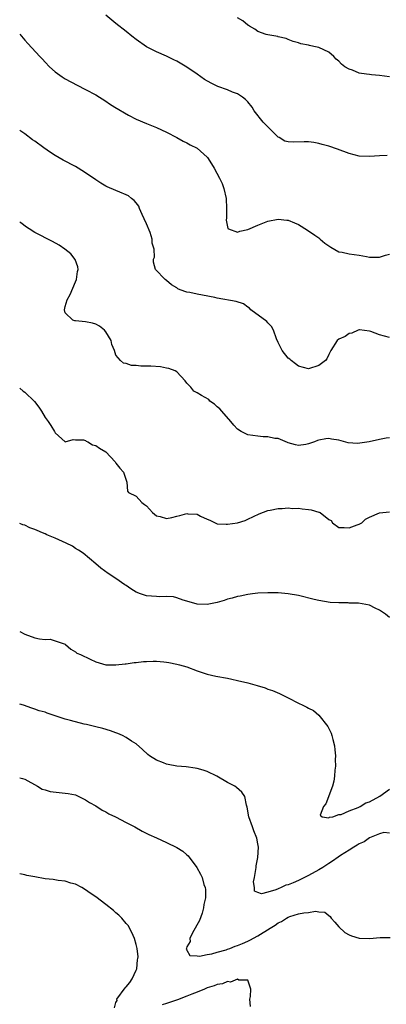
# Model space of a CAD drawing. Units: inches. Extents: x 2616000 to 2619000, y 1524000 to 1527000.
# Drawn here: x 2616000 to 2616072, y 1524342 to 1524536 of the extents above; entities that cross this region are included whole.
import ezdxf

# ---------------------------------------------------------------- set-up
doc = ezdxf.new("R2010")
doc.units = ezdxf.units.IN
doc.header["$MEASUREMENT"] = 0
doc.layers.add('LD26161524_2ft', color=93, linetype='Continuous')

msp = doc.modelspace()

# ---------------------------------------------------------------- linework, layer by layer
at = {"layer": 'LD26161524_2ft'}
for points, elevation in [([(2616072.51, 1524509.49), (2616071, 1524509.43), (2616069, 1524509.28), (2616067, 1524509.35), (2616065, 1524509.86), (2616062.74, 1524510.74), (2616061, 1524511.32), (2616059.66, 1524511.66), (2616059, 1524511.85), (2616058.03, 1524512.03), (2616057, 1524512.15), (2616056.17, 1524512.17), (2616054.09, 1524512.09), (2616053, 1524512.15), (2616052.33, 1524512.33), (2616051.21, 1524513), (2616051, 1524513.1), (2616049.13, 1524515), (2616048.05, 1524516.05), (2616046.3, 1524518.3), (2616045.85, 1524519), (2616045, 1524520.1), (2616044.55, 1524520.55), (2616043.97, 1524521), (2616043, 1524521.63), (2616041.99, 1524522.01), (2616041, 1524522.41), (2616039.09, 1524523.09), (2616037.76, 1524523.76), (2616036.49, 1524524.49), (2616035.75, 1524525), (2616035, 1524525.54), (2616033, 1524526.93), (2616031, 1524528.12), (2616030.39, 1524528.39), (2616029, 1524529.05), (2616027, 1524529.91), (2616025, 1524530.95), (2616023, 1524532.34), (2616022.16, 1524533), (2616021, 1524533.96), (2616019, 1524535.53), (2616018.17, 1524536.17), (2616017, 1524537.14)], 7618), ([(2616073, 1524525.01), (2616071, 1524525.25), (2616069.42, 1524525.42), (2616069, 1524525.44), (2616068.44, 1524525.56), (2616067, 1524525.76), (2616065.69, 1524526.31), (2616065, 1524526.49), (2616064.15, 1524527), (2616063.48, 1524527.48), (2616063, 1524528.1), (2616062.47, 1524528.47), (2616062, 1524529), (2616061, 1524529.87), (2616059, 1524530.76), (2616058.05, 1524531), (2616057.19, 1524531.19), (2616057, 1524531.27), (2616055.49, 1524531.49), (2616055, 1524531.74), (2616053.98, 1524531.98), (2616053, 1524532.36), (2616052.56, 1524532.56), (2616051, 1524532.9), (2616050.94, 1524532.94), (2616049, 1524533.28), (2616048.64, 1524533.36), (2616047, 1524533.98), (2616046.41, 1524534.41), (2616045.36, 1524535), (2616045.16, 1524535.16), (2616045, 1524535.23), (2616044.04, 1524536.04), (2616043, 1524536.65)], 7620), ([(2616000, 1524533.43), (2616000.35, 1524533), (2616001, 1524532.26), (2616001.61, 1524531.61), (2616003.98, 1524529), (2616004.48, 1524528.48), (2616005, 1524527.88), (2616005.9, 1524527), (2616007, 1524525.99), (2616008.37, 1524525), (2616009, 1524524.61), (2616011.36, 1524523.36), (2616013, 1524522.52), (2616015, 1524521.42), (2616017, 1524520.19), (2616017.7, 1524519.7), (2616018.78, 1524519), (2616021.44, 1524517.44), (2616023, 1524516.68), (2616025, 1524515.82), (2616027.02, 1524515.02), (2616029, 1524514.09), (2616031, 1524513.02), (2616032.29, 1524512.29), (2616033, 1524511.96), (2616033.61, 1524511.61), (2616035, 1524510.92), (2616037, 1524509.16), (2616037.07, 1524509.07), (2616037.86, 1524507.86), (2616038.37, 1524507), (2616039.46, 1524505), (2616039.93, 1524503.93), (2616040.29, 1524503), (2616040.73, 1524501), (2616040.8, 1524499), (2616040.79, 1524497.21), (2616040.74, 1524496.74), (2616041, 1524495.41), (2616041.08, 1524495.08), (2616041.23, 1524495), (2616043, 1524494.38), (2616043.43, 1524494.57), (2616045, 1524494.88), (2616047, 1524495.75), (2616049, 1524496.51), (2616051, 1524496.92), (2616052.75, 1524496.75), (2616053, 1524496.7), (2616054.21, 1524496.21), (2616055, 1524495.86), (2616055.52, 1524495.52), (2616057, 1524494.59), (2616058.27, 1524493.73), (2616059, 1524493.21), (2616059.29, 1524493), (2616060.2, 1524492.2), (2616061, 1524491.63), (2616061.38, 1524491.38), (2616063, 1524490.46), (2616063.61, 1524490.39), (2616065, 1524490.08), (2616067, 1524489.83), (2616068.46, 1524489.54), (2616069, 1524489.45), (2616071, 1524489.42), (2616072.18, 1524489.82), (2616073, 1524489.98)], 7616), ([(2616073, 1524473.54), (2616071, 1524474.1), (2616069.28, 1524474.72), (2616069, 1524474.81), (2616067.08, 1524475.08), (2616067, 1524475.07), (2616066.78, 1524475), (2616065.55, 1524474.45), (2616065, 1524474.34), (2616064.24, 1524473.76), (2616063, 1524473.22), (2616062.66, 1524473), (2616061.39, 1524471), (2616061, 1524470.21), (2616060.62, 1524469.38), (2616060.36, 1524469), (2616059, 1524468.05), (2616057, 1524467.36), (2616055, 1524467.91), (2616054.4, 1524468.4), (2616053.56, 1524469), (2616053.29, 1524469.29), (2616053, 1524469.51), (2616051.78, 1524471), (2616051, 1524472.56), (2616050.67, 1524473.33), (2616050.06, 1524475), (2616049.72, 1524475.72), (2616049, 1524476.44), (2616048.75, 1524476.75), (2616045.64, 1524479), (2616045.33, 1524479.33), (2616045, 1524479.55), (2616044.18, 1524480.18), (2616042.69, 1524480.69), (2616039, 1524481.35), (2616038.54, 1524481.46), (2616036.06, 1524481.94), (2616035, 1524482.09), (2616033.57, 1524482.43), (2616033, 1524482.51), (2616031.66, 1524483), (2616031.19, 1524483.19), (2616031, 1524483.36), (2616029.99, 1524483.99), (2616029, 1524484.84), (2616028.74, 1524485), (2616026.79, 1524487), (2616026.42, 1524488.42), (2616026.42, 1524489), (2616026.58, 1524489.42), (2616026.51, 1524491), (2616026.15, 1524492.15), (2616026.15, 1524493), (2616025.74, 1524494.26), (2616025, 1524495.98), (2616024.59, 1524497), (2616024.17, 1524497.83), (2616023.67, 1524499), (2616023.49, 1524499.49), (2616023, 1524500.11), (2616022.62, 1524500.62), (2616022.09, 1524501), (2616021.5, 1524501.5), (2616021, 1524501.74), (2616019.77, 1524502.23), (2616019, 1524502.58), (2616017.27, 1524503.27), (2616017, 1524503.41), (2616016, 1524504), (2616015, 1524504.66), (2616013, 1524506.07), (2616011.54, 1524507), (2616011, 1524507.3), (2616008.56, 1524508.56), (2616007, 1524509.47), (2616006.07, 1524510.07), (2616004.75, 1524511), (2616003, 1524512.28), (2616002.56, 1524512.56), (2616001, 1524513.73), (2616000.25, 1524514.25), (2616000, 1524514.44)], 7614), ([(2616073, 1524453.78), (2616072.31, 1524453.69), (2616071, 1524453.47), (2616068.97, 1524452.97), (2616066.64, 1524452.64), (2616064.8, 1524452.8), (2616063, 1524453.3), (2616061.51, 1524453.51), (2616061, 1524453.62), (2616060.43, 1524453.57), (2616059, 1524453.31), (2616058.75, 1524453.25), (2616058.21, 1524453), (2616057, 1524452.58), (2616056.47, 1524452.47), (2616055, 1524452.26), (2616054.4, 1524452.4), (2616053, 1524452.8), (2616052.87, 1524452.87), (2616051, 1524453.63), (2616050.35, 1524453.65), (2616049, 1524453.94), (2616048.04, 1524453.96), (2616047, 1524454.08), (2616045, 1524454.39), (2616043.71, 1524455), (2616043, 1524455.47), (2616042.28, 1524456.28), (2616041.67, 1524457), (2616039.91, 1524459), (2616039.52, 1524459.52), (2616039, 1524459.89), (2616038.43, 1524460.43), (2616037.55, 1524461), (2616037.32, 1524461.32), (2616035.9, 1524462.1), (2616035, 1524462.66), (2616034.37, 1524463), (2616033.77, 1524463.77), (2616033, 1524464.57), (2616032.66, 1524465), (2616031, 1524466.79), (2616030.67, 1524467), (2616029.44, 1524467.44), (2616029, 1524467.49), (2616027.77, 1524467.77), (2616025.88, 1524467.88), (2616025, 1524467.91), (2616023.91, 1524467.91), (2616023, 1524468.02), (2616022.06, 1524468.06), (2616021, 1524468.45), (2616020.48, 1524468.48), (2616019.9, 1524469), (2616019, 1524470.11), (2616018.69, 1524471), (2616018.17, 1524472.17), (2616018.05, 1524473), (2616017, 1524474.71), (2616016.74, 1524475), (2616015.77, 1524475.77), (2616015, 1524476.17), (2616014.38, 1524476.38), (2616013, 1524476.68), (2616011, 1524476.84), (2616010.86, 1524476.86), (2616010.51, 1524477), (2616009, 1524478.43), (2616008.83, 1524479), (2616009, 1524479.7), (2616009.38, 1524481), (2616009.93, 1524482.07), (2616011, 1524484.52), (2616011.24, 1524485), (2616011.43, 1524486.57), (2616011.55, 1524487), (2616011.5, 1524487.5), (2616010.95, 1524488.95), (2616010.07, 1524490.06), (2616008.91, 1524491), (2616007.78, 1524491.78), (2616006.5, 1524492.5), (2616003, 1524494.26), (2616001.84, 1524495), (2616001.33, 1524495.33), (2616000.22, 1524496.22), (2616000, 1524496.41)], 7612), ([(2616000, 1524463.57), (2616000.68, 1524463), (2616001, 1524462.77), (2616002.93, 1524460.93), (2616003.81, 1524459.81), (2616004.33, 1524459), (2616005, 1524457.8), (2616005.6, 1524457), (2616006.17, 1524456.17), (2616006.87, 1524455), (2616007, 1524454.73), (2616009, 1524452.96), (2616010.55, 1524453.45), (2616011, 1524453.36), (2616012.61, 1524453.39), (2616013, 1524453.21), (2616013.12, 1524453.12), (2616013.45, 1524453), (2616014.36, 1524452.36), (2616015, 1524452.27), (2616015.74, 1524451.74), (2616017.01, 1524451), (2616018.87, 1524449), (2616018.9, 1524448.9), (2616019, 1524448.75), (2616019.75, 1524447.75), (2616020.48, 1524447), (2616021.12, 1524445), (2616021.27, 1524443.27), (2616021.47, 1524443), (2616023, 1524442.23), (2616024.13, 1524441), (2616024.64, 1524440.64), (2616025, 1524440.34), (2616026.19, 1524439), (2616027, 1524438.35), (2616027.75, 1524438.25), (2616029, 1524437.84), (2616030.04, 1524438.04), (2616031, 1524438.29), (2616031.58, 1524438.42), (2616033, 1524438.84), (2616033.2, 1524438.8), (2616035, 1524438.7), (2616035.67, 1524438.33), (2616037, 1524437.71), (2616037.53, 1524437.53), (2616039, 1524436.81), (2616040.73, 1524436.73), (2616041, 1524436.7), (2616043, 1524437), (2616044.52, 1524437.48), (2616045, 1524437.69), (2616047.25, 1524438.75), (2616049, 1524439.4), (2616049.46, 1524439.46), (2616051, 1524439.83), (2616051.8, 1524439.8), (2616053, 1524439.96), (2616053.84, 1524439.84), (2616055, 1524439.88), (2616055.75, 1524439.75), (2616057, 1524439.61), (2616057.53, 1524439.53), (2616059, 1524439.11), (2616059.1, 1524439.1), (2616059.29, 1524439), (2616061, 1524437.68), (2616061.45, 1524437.45), (2616061.76, 1524437), (2616063, 1524436.1), (2616064.05, 1524436.05), (2616065, 1524435.98), (2616066.6, 1524436.6), (2616067, 1524436.74), (2616067.51, 1524437), (2616068.27, 1524437.73), (2616069, 1524438.14), (2616071.01, 1524438.99), (2616073, 1524439.14)], 7610), ([(2616073, 1524418.32), (2616072.18, 1524419), (2616071, 1524419.76), (2616070.17, 1524420.17), (2616069, 1524420.72), (2616067.61, 1524421), (2616066.88, 1524421.12), (2616065, 1524421.17), (2616064.8, 1524421.2), (2616063, 1524421.18), (2616061.27, 1524421.27), (2616059, 1524421.67), (2616058.14, 1524421.86), (2616055, 1524422.63), (2616053, 1524423), (2616051, 1524423.16), (2616049.19, 1524423.19), (2616049, 1524423.2), (2616047, 1524423.12), (2616045.94, 1524423), (2616045, 1524422.87), (2616043.49, 1524422.51), (2616043, 1524422.45), (2616041.9, 1524422.1), (2616041, 1524421.92), (2616040.32, 1524421.68), (2616039, 1524421.29), (2616037, 1524420.86), (2616035, 1524420.95), (2616033, 1524421.55), (2616032.29, 1524421.71), (2616031, 1524422.17), (2616030.37, 1524422.37), (2616029, 1524422.46), (2616027.59, 1524422.41), (2616027, 1524422.47), (2616025, 1524422.61), (2616023.82, 1524423), (2616023, 1524423.33), (2616021.95, 1524423.95), (2616021, 1524424.6), (2616020.75, 1524424.75), (2616019, 1524425.98), (2616017.47, 1524427), (2616016.03, 1524428.03), (2616015, 1524428.93), (2616012.53, 1524431), (2616011.63, 1524431.63), (2616011, 1524431.95), (2616010.39, 1524432.39), (2616009.14, 1524433), (2616007, 1524433.98), (2616005.34, 1524434.65), (2616005, 1524434.81), (2616004.48, 1524435), (2616003.46, 1524435.46), (2616003, 1524435.66), (2616002.02, 1524436.02), (2616001, 1524436.51), (2616000.62, 1524436.62), (2616000, 1524436.89)], 7608), ([(2616000, 1524415.53), (2616001.01, 1524415.01), (2616003, 1524414.29), (2616003.9, 1524414.1), (2616005, 1524413.99), (2616006.01, 1524414.01), (2616007, 1524413.7), (2616009, 1524413.02), (2616009.05, 1524413), (2616010.06, 1524412.06), (2616011, 1524411.55), (2616011.27, 1524411.27), (2616011.99, 1524411), (2616013.89, 1524410.11), (2616015, 1524409.57), (2616017, 1524409), (2616019, 1524408.95), (2616020.81, 1524409.19), (2616021, 1524409.2), (2616022.57, 1524409.43), (2616023, 1524409.43), (2616024.4, 1524409.6), (2616025, 1524409.61), (2616026.32, 1524409.68), (2616027, 1524409.67), (2616028.45, 1524409.55), (2616029, 1524409.49), (2616029.4, 1524409.4), (2616031, 1524409.12), (2616031.52, 1524409), (2616033, 1524408.55), (2616035, 1524407.82), (2616037, 1524407.12), (2616038.72, 1524406.72), (2616041, 1524406.32), (2616041.88, 1524406.12), (2616043, 1524405.9), (2616045, 1524405.41), (2616046.88, 1524404.88), (2616048.41, 1524404.41), (2616049, 1524404.17), (2616049.89, 1524403.89), (2616051.3, 1524403.3), (2616053, 1524402.47), (2616055, 1524401.41), (2616055.85, 1524401), (2616056.65, 1524400.65), (2616057, 1524400.42), (2616057.96, 1524399.96), (2616059.02, 1524399.02), (2616060.78, 1524396.78), (2616061.48, 1524395.48), (2616061.61, 1524395), (2616061.77, 1524394.23), (2616062.13, 1524393), (2616062.21, 1524392.21), (2616062.29, 1524391), (2616062.27, 1524390.27), (2616062.29, 1524389), (2616062.21, 1524388.21), (2616062.15, 1524387), (2616061.99, 1524386.01), (2616061.74, 1524385), (2616060.44, 1524381.56), (2616059.94, 1524381), (2616059.31, 1524379.31), (2616059.68, 1524379), (2616061, 1524378.77), (2616061.12, 1524378.88), (2616061.8, 1524379), (2616063, 1524379.41), (2616063.43, 1524379.43), (2616065, 1524380.18), (2616066.82, 1524380.82), (2616067.17, 1524381), (2616068.28, 1524381.72), (2616069, 1524381.91), (2616071.05, 1524383.05), (2616073, 1524384.45)], 7606), ([(2616073, 1524375.74), (2616071.87, 1524375.87), (2616071, 1524375.64), (2616069, 1524374.82), (2616067.95, 1524374.05), (2616067, 1524373.66), (2616066.6, 1524373.39), (2616065.94, 1524373), (2616065, 1524372.41), (2616063.32, 1524371.32), (2616062.84, 1524371), (2616061.76, 1524370.24), (2616061, 1524369.78), (2616059.79, 1524369), (2616059, 1524368.51), (2616057, 1524367.39), (2616055, 1524366.42), (2616053.96, 1524365.96), (2616053, 1524365.58), (2616052.52, 1524365.48), (2616051.62, 1524365), (2616051, 1524364.75), (2616050.55, 1524364.55), (2616049, 1524364.14), (2616047.75, 1524363.75), (2616047, 1524364.06), (2616046.31, 1524364.31), (2616046.32, 1524365), (2616046.14, 1524366.14), (2616046.31, 1524367), (2616046.66, 1524369), (2616046.67, 1524369.33), (2616047.02, 1524370.98), (2616047.1, 1524373), (2616047, 1524373.64), (2616046.78, 1524374.78), (2616046.23, 1524376.23), (2616045.91, 1524377), (2616045.22, 1524379), (2616044.89, 1524380.89), (2616044.75, 1524381.25), (2616044.4, 1524383), (2616043.85, 1524383.85), (2616042.78, 1524384.78), (2616042.48, 1524385), (2616041, 1524385.73), (2616038.93, 1524387), (2616037, 1524387.93), (2616036.21, 1524388.21), (2616035, 1524388.53), (2616034.61, 1524388.61), (2616032.84, 1524388.84), (2616031, 1524389), (2616029.3, 1524389.3), (2616029, 1524389.37), (2616028.35, 1524389.65), (2616027, 1524390.16), (2616025.59, 1524391), (2616025.27, 1524391.27), (2616024.24, 1524392.24), (2616023, 1524393.35), (2616022.07, 1524393.93), (2616021, 1524394.64), (2616020.28, 1524395), (2616019.4, 1524395.4), (2616019, 1524395.53), (2616017.94, 1524395.94), (2616016.38, 1524396.38), (2616015, 1524396.72), (2616013.99, 1524397), (2616013.2, 1524397.2), (2616012.72, 1524397.28), (2616010.02, 1524397.98), (2616009, 1524398.28), (2616006.78, 1524399), (2616005.41, 1524399.41), (2616005, 1524399.6), (2616003.87, 1524399.87), (2616003, 1524400.25), (2616002.39, 1524400.39), (2616000.72, 1524401), (2616000, 1524401.2)], 7604), ([(2616000, 1524386.7), (2616000.55, 1524386.55), (2616001, 1524386.38), (2616003.51, 1524385), (2616004.45, 1524384.45), (2616005, 1524384.3), (2616005.99, 1524383.99), (2616007.77, 1524383.77), (2616009, 1524383.67), (2616009.57, 1524383.57), (2616011, 1524383.29), (2616011.69, 1524383), (2616013, 1524382.34), (2616013.78, 1524381.78), (2616015, 1524381.13), (2616016.3, 1524380.3), (2616017, 1524379.95), (2616017.59, 1524379.59), (2616018.88, 1524379), (2616021, 1524377.87), (2616022.72, 1524377), (2616024.18, 1524376.18), (2616025.51, 1524375.51), (2616027, 1524374.81), (2616029, 1524373.91), (2616031, 1524372.93), (2616032.19, 1524372.19), (2616033, 1524371.51), (2616033.27, 1524371.27), (2616034.94, 1524369), (2616035.68, 1524367.68), (2616035.98, 1524367), (2616036.35, 1524365.65), (2616036.59, 1524365), (2616036.67, 1524364.67), (2616036.65, 1524363), (2616036.33, 1524361.67), (2616036.3, 1524361), (2616035.98, 1524359.98), (2616035.47, 1524358.53), (2616034.1, 1524356.1), (2616033.55, 1524355), (2616033.63, 1524354.37), (2616033, 1524353.31), (2616032.93, 1524353.07), (2616032.89, 1524353), (2616032.87, 1524352.87), (2616033, 1524352.67), (2616033.6, 1524351.6), (2616035, 1524351.57), (2616035.47, 1524351.47), (2616037, 1524351.8), (2616037.93, 1524351.93), (2616039, 1524352.25), (2616040.75, 1524352.75), (2616041, 1524352.84), (2616041.45, 1524353), (2616042.55, 1524353.45), (2616043, 1524353.57), (2616043.99, 1524354.01), (2616045, 1524354.43), (2616045.39, 1524354.61), (2616047, 1524355.5), (2616049.46, 1524357), (2616050.4, 1524357.6), (2616051, 1524358.04), (2616051.66, 1524358.34), (2616052.67, 1524359), (2616053, 1524359.18), (2616053.28, 1524359.28), (2616055, 1524359.82), (2616056.06, 1524360.06), (2616057, 1524360.13), (2616058.38, 1524360.38), (2616059, 1524360.24), (2616060.19, 1524360.19), (2616061, 1524359.53), (2616061.28, 1524359.28), (2616061.47, 1524359), (2616062.16, 1524358.16), (2616063, 1524357.28), (2616064.17, 1524356.17), (2616065, 1524355.71), (2616065.48, 1524355.48), (2616067, 1524355.06), (2616069, 1524354.98), (2616071.14, 1524355.14), (2616073.14, 1524355.14)], 7602), ([(2616018.74, 1524341.26), (2616019, 1524342.31), (2616019.24, 1524342.76), (2616019.18, 1524343), (2616020.79, 1524345.21), (2616021, 1524345.42), (2616021.72, 1524346.28), (2616022.19, 1524347), (2616023, 1524348.69), (2616023.12, 1524349), (2616023.27, 1524350.73), (2616023.33, 1524351), (2616023.37, 1524351.37), (2616023.17, 1524353), (2616023, 1524353.78), (2616022.63, 1524355), (2616022.15, 1524356.15), (2616021.7, 1524357), (2616021.44, 1524357.44), (2616021, 1524357.93), (2616020.13, 1524359), (2616019.58, 1524359.58), (2616019, 1524360.06), (2616018.5, 1524360.5), (2616017, 1524361.67), (2616015, 1524363.17), (2616013.9, 1524363.9), (2616013, 1524364.58), (2616012.26, 1524365), (2616011, 1524365.66), (2616010.11, 1524365.89), (2616009, 1524366.26), (2616007.59, 1524366.41), (2616006.61, 1524366.61), (2616005, 1524366.76), (2616003, 1524367.12), (2616001.42, 1524367.42), (2616001, 1524367.53), (2616000, 1524367.72)], 7600), ([(2616045.54, 1524341.54), (2616045.42, 1524343), (2616045.52, 1524343.52), (2616045.59, 1524345), (2616045, 1524346.77), (2616043.23, 1524346.77), (2616043, 1524346.93), (2616041.62, 1524346.38), (2616041, 1524346.47), (2616039.99, 1524346.01), (2616039, 1524345.89), (2616038.4, 1524345.6), (2616037, 1524345.21), (2616036.48, 1524345), (2616035, 1524344.36), (2616034, 1524344), (2616033, 1524343.58), (2616031.11, 1524342.89), (2616029, 1524342.16), (2616028.09, 1524341.91)], 7600)]:
    msp.add_lwpolyline(points, dxfattribs=dict(at, elevation=elevation))

doc.saveas('drawing.dxf')
